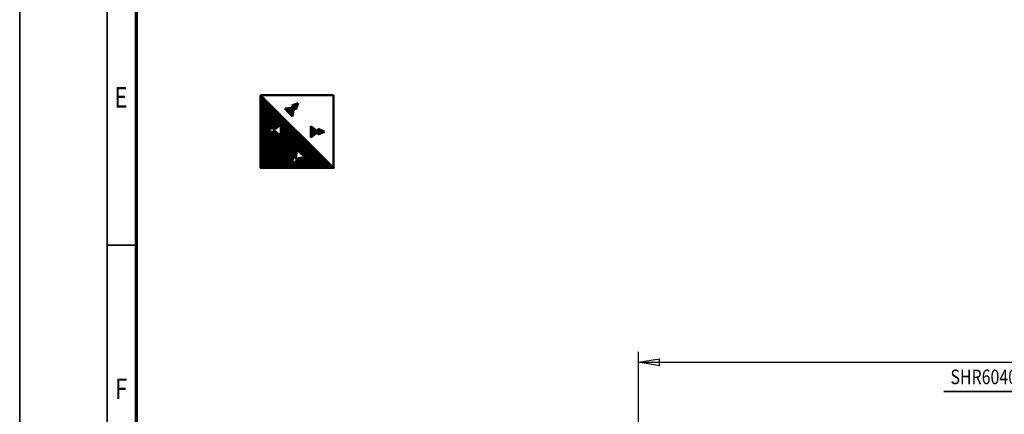
# Model space of a CAD drawing. Units: millimetres. Extents: x 0 to 23760, y -905 to 16800.
# Drawn here: x 0 to 6744, y 5240 to 7948 of the extents above; entities that cross this region are included whole.
import ezdxf
from ezdxf.enums import TextEntityAlignment as Align

# ---------------------------------------------------------------- set-up
doc = ezdxf.new("R2010")
doc.units = ezdxf.units.MM
doc.header["$MEASUREMENT"] = 0
for name, color, linetype, lineweight in [('(1) Shape lines', 7, 'Continuous', 35), ('(4) Texts', 7, 'Continuous', 35), ('(6) Dimensions', 7, 'Continuous', 35), ('(8) Hatches', 7, 'Continuous', 35), ('(9) Sheet', 7, 'Continuous', 35)]:
    doc.layers.add(name, color=color, linetype=linetype, lineweight=lineweight)
doc.styles.add('Arial', font='ARIAL.TTF')
doc.dimstyles.new('Vertex Style', dxfattribs={"dimscale": 40, "dimtxt": 0.18, "dimasz": 3.6, "dimexe": 1.8, "dimexo": 0.0625, "dimgap": 1.7, "dimtad": 1, "dimdec": 1, "dimdsep": 46, "dimtxsty": 'Arial', "dimblk1": 'CLOSED', "dimblk2": 'CLOSED', "dimsah": 1, "dimcen": 0.09, "dimdle": 1.8, "dimclrd": 9, "dimclre": 9, "dimadec": 1, "dimazin": 2, "dimtfac": 0.65, "dimtdec": 4, "dimtmove": 0, "dimatfit": 3, "dimfxl": 0, "dimtolj": 1, "dimtzin": 0, "dimlwd": 25, "dimlwe": 25, "dimarcsym": 0})

# ---------------------------------------------------------------- blocks, each defined once
blk = doc.blocks.new('_Closed')
at = {"color": 0, "linetype": 'ByBlock', "lineweight": -2}
for p, q in [((-1, 0.166667), (0, 0)), ((-1, 0.166667), (-1, -0.166667)), ((0, 0), (-1, -0.166667)), ((0, 0), (-1, 0))]:
    blk.add_line(p, q, dxfattribs=at)
blk = doc.blocks.new('*D66')
at = {"layer": '(6) Dimensions', "color": 9, "lineweight": 25}
for p, q in [((4238, 5057), (4238, 5669)), ((11982, 5057), (11982, 5669)), ((4382, 5597), (11838, 5597))]:
    blk.add_line(p, q, dxfattribs=at)
at = {"layer": 'Defpoints', "color": 0}
for p in [(11982, 5597), (4238, 4937), (11982, 4937)]:
    blk.add_point(p, dxfattribs=at)
at = {"layer": '(6) Dimensions', "color": 9, "lineweight": 25, "xscale": 144, "yscale": 144, "zscale": 144}
for p, rotation in [((4238, 5597), 180), ((11982, 5597), 360)]:
    blk.add_blockref('_Closed', p, dxfattribs=dict(at, rotation=rotation))
at = {"layer": '(6) Dimensions', "color": 0, "lineweight": 35, "insert": (8110, 5728.2), "char_height": 140, "attachment_point": 5, "style": 'Arial'}
blk.add_mtext('\\A1;7744', dxfattribs=at)
blk = doc.blocks.new('GROUP_0_32eed163-875e-42d2-8686-979a80482f5b')
at = {"layer": '(9) Sheet', "color": 7, "lineweight": 35, "ltscale": 120}
for p, q in [((0, 16800), (0, 0)), ((600, 16600), (600, 200)), ((800, 6400), (600, 6400))]:
    blk.add_line(p, q, dxfattribs=at)
at = {"layer": '(9) Sheet', "color": 7, "lineweight": 70, "ltscale": 120}
blk.add_line((800, 400), (800, 16402), dxfattribs=at)
at = {"layer": '(9) Sheet', "color": 7, "lineweight": 35, "style": 'Arial', "width": 0.8}
for s, p in [('E', (648.8, 7301.2)), ('F', (653.2, 5301.2))]:
    blk.add_text(s, height=140, dxfattribs=at).set_placement(p, align=Align.BOTTOM_LEFT)
blk = doc.blocks.new('HATCH_28_85f4cd02-2071-4fdd-8fd3-f7ea4bad20fc')
at = {"layer": '(8) Hatches', "color": 0, "lineweight": 9}
for p, q in [((2044, 7159.7), (2044, 7197.5)), ((2048, 7161.5), (2048, 7195.7)), ((2052, 7163.2), (2052, 7193.9)), ((2056, 7165), (2056, 7192.2)), ((2060, 7166.8), (2060, 7190.4)), ((2064, 7168.5), (2064, 7188.6)), ((2068, 7170.3), (2068, 7186.9)), ((2072, 7172), (2072, 7185.1)), ((2076, 7173.8), (2076, 7183.4)), ((2080, 7175.6), (2080, 7181.6)), ((2084, 7177.3), (2084, 7179.8))]:
    blk.add_line(p, q, dxfattribs=at)
blk = doc.blocks.new('HATCH_29_2842737a-2003-4e87-a604-6b129ef6eb00')
at = {"layer": '(8) Hatches', "color": 0, "lineweight": 9}
for p, q in [((1996, 7141.3), (1996, 7215.9)), ((2000, 7144.4), (2000, 7212.7)), ((2004, 7147.6), (2004, 7209.6)), ((2008, 7150.7), (2008, 7206.4)), ((2012, 7153.9), (2012, 7203.3)), ((2016, 7157), (2016, 7200.2)), ((2020, 7160.2), (2020, 7197)), ((2024, 7163.3), (2024, 7193.9)), ((2028, 7166.4), (2028, 7190.7)), ((2032, 7169.6), (2032, 7187.6)), ((2036, 7172.7), (2036, 7184.4)), ((2040, 7175.9), (2040, 7181.3))]:
    blk.add_line(p, q, dxfattribs=at)
blk = doc.blocks.new('HATCH_30_423be5f3-7c80-448c-8cfc-e004832cd78d')
at = {"layer": '(8) Hatches', "color": 0, "lineweight": 9}
for p, q in [((1816, 7337), (1816, 7338.1)), ((1820, 7332.9), (1820, 7338.5)), ((1824, 7328.7), (1824, 7338.9)), ((1828, 7324.6), (1828, 7339.3)), ((1832, 7320.4), (1832, 7339.7)), ((1836, 7316.3), (1836, 7340.1)), ((1840, 7312.2), (1840, 7340.5)), ((1844, 7308), (1844, 7340.9)), ((1848, 7303.9), (1848, 7341.4)), ((1852, 7299.7), (1852, 7341.8)), ((1856, 7295.6), (1856, 7342.2)), ((1860, 7291.5), (1860, 7342.6)), ((1864, 7287.3), (1864, 7343)), ((1868, 7283.2), (1868, 7343.4)), ((1872, 7307.6), (1872, 7343.8)), ((1876, 7336.6), (1876, 7344.2))]:
    blk.add_line(p, q, dxfattribs=at)
blk = doc.blocks.new('HATCH_31_54a4358b-a4ea-4e9b-bf00-43ee026fdb8d')
at = {"layer": '(8) Hatches', "color": 0, "lineweight": 9}
for p, q in [((1864, 7357.8), (1864, 7358.1)), ((1868, 7353.7), (1868, 7359.6)), ((1872, 7349.6), (1872, 7361.1)), ((1876, 7345.4), (1876, 7362.6)), ((1880, 7341.3), (1880, 7364)), ((1884, 7337.1), (1884, 7365.5)), ((1888, 7333), (1888, 7367)), ((1892, 7334.7), (1892, 7368.5)), ((1896, 7344.4), (1896, 7369.9)), ((1900, 7354.2), (1900, 7371.4)), ((1904, 7364), (1904, 7372.9)), ((1908, 7373.8), (1908, 7374.4))]:
    blk.add_line(p, q, dxfattribs=at)
blk = doc.blocks.new('HATCH_32_e6c4bcae-d2ed-4a0a-b755-2e51857a71f2')
at = {"layer": '(8) Hatches', "color": 0, "lineweight": 9}
for p, q in [((1652, 6930), (1652, 7428)), ((1656, 6930), (1656, 7424)), ((1660, 6930), (1660, 7420)), ((1664, 6930), (1664, 7416)), ((1668, 6930), (1668, 7412)), ((1672, 6930), (1672, 7408)), ((1676, 6930), (1676, 7404)), ((1680, 6930), (1680, 7400)), ((1684, 6930), (1684, 7396)), ((1688, 6930), (1688, 7392)), ((1692, 6930), (1692, 7388)), ((1696, 6930), (1696, 7384)), ((1700, 7191.3), (1700, 7380)), ((1704, 7193.1), (1704, 7376)), ((1708, 7194.8), (1708, 7372)), ((1712, 7196.6), (1712, 7368)), ((1716, 7198.4), (1716, 7364)), ((1720, 7200.1), (1720, 7360)), ((1724, 7201.9), (1724, 7356)), ((1728, 7203.7), (1728, 7352)), ((1732, 7205.4), (1732, 7348)), ((1736, 7207.2), (1736, 7344)), ((1740, 7208.9), (1740, 7340)), ((1744, 7192.9), (1744, 7336)), ((1748, 7196.1), (1748, 7332)), ((1752, 7199.2), (1752, 7328)), ((1756, 7202.4), (1756, 7324)), ((1760, 7205.5), (1760, 7320)), ((1764, 7208.6), (1764, 7316)), ((1768, 7211.8), (1768, 7312)), ((1772, 7214.9), (1772, 7308)), ((1776, 7218.1), (1776, 7304)), ((1780, 7221.2), (1780, 7300)), ((1784, 7224.4), (1784, 7296)), ((1788, 7227.5), (1788, 7292)), ((1792, 6930), (1792, 7288)), ((1796, 6930), (1796, 7284)), ((1800, 6930), (1800, 7280)), ((1804, 6930), (1804, 7276)), ((1808, 6930), (1808, 7272)), ((1812, 6930), (1812, 7268)), ((1816, 6930), (1816, 7264)), ((1820, 6930), (1820, 7260)), ((1824, 6930), (1824, 7256)), ((1828, 6930), (1828, 7252)), ((1832, 6930), (1832, 7248)), ((1836, 6930), (1836, 7244)), ((1840, 6930), (1840, 7240)), ((1844, 6930), (1844, 7236)), ((1848, 6930), (1848, 7232)), ((1852, 6930), (1852, 7228)), ((1856, 6930), (1856, 7224)), ((1860, 6930), (1860, 7220)), ((1700, 6930), (1700, 7188.4)), ((1704, 6930), (1704, 7186.7)), ((1708, 6930), (1708, 7184.9)), ((1712, 6930), (1712, 7183.2)), ((1716, 6930), (1716, 7181.4)), ((1720, 6930), (1720, 7179.6)), ((1724, 6930), (1724, 7177.9)), ((1728, 6930), (1728, 7176.1)), ((1732, 6930), (1732, 7174.4)), ((1736, 6930), (1736, 7172.6)), ((1740, 6930), (1740, 7170.8)), ((1744, 6930), (1744, 7186.9)), ((1748, 6930), (1748, 7183.7)), ((1752, 6930), (1752, 7180.6)), ((1756, 6930), (1756, 7177.4)), ((1760, 6930), (1760, 7174.3)), ((1764, 6930), (1764, 7171.1)), ((1768, 6930), (1768, 7168)), ((1772, 6930), (1772, 7164.9)), ((1776, 6930), (1776, 7161.7)), ((1780, 6930), (1780, 7158.6)), ((1784, 6930), (1784, 7155.4)), ((1788, 6930), (1788, 7152.3)), ((1864, 6968.2), (1864, 7216)), ((1868, 6979), (1868, 7212)), ((1872, 6989.8), (1872, 7208)), ((1876, 7000.7), (1876, 7204)), ((1880, 7006.7), (1880, 7200)), ((1884, 7002.9), (1884, 7196)), ((1888, 6999), (1888, 7192)), ((1892, 6995.1), (1892, 7188)), ((1896, 7029.5), (1896, 7184)), ((1900, 7055.5), (1900, 7180)), ((1904, 7051.7), (1904, 7176)), ((1908, 7047.8), (1908, 7172)), ((1912, 7044), (1912, 7168)), ((1916, 7040.1), (1916, 7164)), ((1920, 7036.2), (1920, 7160)), ((1924, 7032.4), (1924, 7156)), ((1928, 7028.5), (1928, 7152)), ((1932, 7024.6), (1932, 7148)), ((1936, 7020.8), (1936, 7144)), ((1940, 7016.9), (1940, 7140)), ((1944, 7013.1), (1944, 7136)), ((1948, 7009.2), (1948, 7132)), ((1952, 7005.3), (1952, 7128)), ((1956, 6930), (1956, 7124)), ((1960, 6930), (1960, 7120)), ((1964, 6930), (1964, 7116)), ((1968, 6930), (1968, 7112)), ((1972, 6930), (1972, 7108)), ((1976, 6930), (1976, 7104)), ((1980, 6930), (1980, 7100)), ((1984, 6930), (1984, 7096)), ((1988, 6930), (1988, 7092)), ((1992, 6930), (1992, 7088)), ((1996, 6930), (1996, 7084)), ((2000, 6930), (2000, 7080)), ((2004, 6930), (2004, 7076)), ((2008, 6930), (2008, 7072)), ((2012, 6930), (2012, 7068)), ((2016, 6930), (2016, 7064)), ((2020, 6930), (2020, 7060)), ((2024, 6930), (2024, 7056)), ((2028, 6930), (2028, 7052)), ((2032, 6930), (2032, 7048)), ((2036, 6930), (2036, 7044)), ((2040, 6930), (2040, 7040)), ((2044, 6930), (2044, 7036)), ((2048, 6930), (2048, 7032)), ((2052, 6930), (2052, 7028)), ((2056, 6930), (2056, 7024)), ((2060, 6930), (2060, 7020)), ((2064, 6930), (2064, 7016)), ((1864, 6930), (1864, 6964.2)), ((1868, 6930), (1868, 6965.8)), ((1872, 6930), (1872, 6967.5)), ((1876, 6930), (1876, 6969.1)), ((1880, 6930), (1880, 6970.7)), ((1884, 6930), (1884, 6972.4)), ((1888, 6930), (1888, 6974)), ((1892, 6930), (1892, 6975.7)), ((1896, 6991.3), (1896, 6995.2)), ((1896, 6930), (1896, 6977.3)), ((1900, 6987.4), (1900, 6995.8)), ((1900, 6930), (1900, 6978.9)), ((1904, 6983.6), (1904, 6996.3)), ((1904, 6930), (1904, 6980.6)), ((1908, 6930), (1908, 6996.9)), ((1912, 6930), (1912, 6997.4)), ((1916, 6930), (1916, 6998)), ((1920, 6930), (1920, 6998.5)), ((1924, 6930), (1924, 6999.1)), ((1928, 6930), (1928, 6999.6)), ((1932, 6930), (1932, 7000.2)), ((1936, 6930), (1936, 7000.7)), ((1940, 6930), (1940, 7001.3)), ((1944, 6930), (1944, 7001.8)), ((1948, 6930), (1948, 7002.4)), ((1952, 6930), (1952, 7002.9)), ((2068, 6930), (2068, 7012)), ((2072, 6930), (2072, 7008)), ((2076, 6930), (2076, 7004)), ((2080, 6930), (2080, 7000)), ((2084, 6930), (2084, 6996)), ((2088, 6930), (2088, 6992)), ((2092, 6930), (2092, 6988)), ((2096, 6930), (2096, 6984)), ((2100, 6930), (2100, 6980)), ((2104, 6930), (2104, 6976)), ((2108, 6930), (2108, 6972)), ((2112, 6930), (2112, 6968)), ((2116, 6930), (2116, 6964)), ((2120, 6930), (2120, 6960)), ((2124, 6930), (2124, 6956)), ((2128, 6930), (2128, 6952)), ((2132, 6930), (2132, 6948)), ((2136, 6930), (2136, 6944)), ((2140, 6930), (2140, 6940)), ((2144, 6930), (2144, 6936)), ((2148, 6930), (2148, 6932))]:
    blk.add_line(p, q, dxfattribs=at)
blk = doc.blocks.new('GROUP_8_8bd3d77a-c6f3-4f08-b02a-2646a3f4433a')
at = {"layer": '(1) Shape lines', "color": 7, "linetype": 'Continuous', "lineweight": 50, "ltscale": 120}
for p, q in [((1650, 7430), (2150, 7430)), ((2150, 6930), (1650, 7430)), ((1863.8, 7358.1), (1908.3, 7374.5)), ((1863.8, 7358.1), (1877.1, 7344.3)), ((1890.3, 7330.6), (1908.3, 7374.5)), ((1877.1, 7344.3), (1815.1, 7338)), ((1815.1, 7338), (1841.8, 7310.3)), ((1868.6, 7282.6), (1841.8, 7310.3)), ((1877.1, 7344.3), (1868.6, 7282.6)), ((1890.3, 7330.6), (1877.1, 7344.3)), ((1740.1, 7189.9), (1789.1, 7228.4)), ((1789.1, 7228.4), (1789.1, 7189.9)), ((1994.4, 7217.1), (1994.4, 7178.6)), ((2043.4, 7178.6), (1994.4, 7217.1)), ((1740.1, 7209), (1696.7, 7189.9)), ((1740.1, 7170.8), (1696.7, 7189.9)), ((1740.1, 7209), (1740.1, 7189.9)), ((1740.1, 7170.8), (1740.1, 7189.9)), ((1740.1, 7189.9), (1789.1, 7151.4)), ((1789.1, 7151.4), (1789.1, 7189.9)), ((1994.4, 7140.1), (1994.4, 7178.6)), ((2043.4, 7178.6), (1994.4, 7140.1)), ((2043.4, 7197.7), (2043.4, 7178.6)), ((2043.4, 7197.7), (2086.9, 7178.6)), ((2043.4, 7159.5), (2043.4, 7178.6)), ((2043.4, 7159.5), (2086.9, 7178.6)), ((1892.4, 6994.7), (1898.8, 7056.7)), ((1898.8, 7056.7), (1926.5, 7030)), ((1954.2, 7003.2), (1926.5, 7030)), ((1878.7, 7008), (1862.3, 6963.5)), ((1906.2, 6981.5), (1862.3, 6963.5)), ((1878.7, 7008), (1892.4, 6994.7)), ((1892.4, 6994.7), (1954.2, 7003.2)), ((1906.2, 6981.5), (1892.4, 6994.7))]:
    blk.add_line(p, q, dxfattribs=at)
blk.add_lwpolyline([(2150, 7430), (2150, 6930), (1650, 6930), (1650, 7430)], dxfattribs=at)
at = {"layer": '(8) Hatches', "color": 7, "linetype": 'ByBlock'}
for name in ['HATCH_32_e6c4bcae-d2ed-4a0a-b755-2e51857a71f2', 'HATCH_31_54a4358b-a4ea-4e9b-bf00-43ee026fdb8d', 'HATCH_30_423be5f3-7c80-448c-8cfc-e004832cd78d', 'HATCH_29_2842737a-2003-4e87-a604-6b129ef6eb00', 'HATCH_28_85f4cd02-2071-4fdd-8fd3-f7ea4bad20fc']:
    blk.add_blockref(name, (0, 0), dxfattribs=at)

msp = doc.modelspace()

# ---------------------------------------------------------------- linework, layer by layer
at = {"layer": '(4) Texts', "color": 9, "lineweight": 35}
msp.add_line((6330.25, 5397), (7539, 5397), dxfattribs=at)

# ---------------------------------------------------------------- block references
at = {"color": 7, "linetype": 'ByBlock'}
for name in ['GROUP_0_32eed163-875e-42d2-8686-979a80482f5b', 'GROUP_8_8bd3d77a-c6f3-4f08-b02a-2646a3f4433a']:
    msp.add_blockref(name, (0, 0), dxfattribs=at)

# ---------------------------------------------------------------- texts
at = {"layer": '(4) Texts', "color": 9, "lineweight": 35, "style": 'Arial', "width": 0.8}
msp.add_text('SHR6040-15 4/1 ex L2', height=100, dxfattribs=at).set_placement((6375.25, 5547), align=Align.TOP_LEFT)

# ---------------------------------------------------------------- dimensions: what is measured, and where the dimension line sits
at = {"layer": '(6) Dimensions', "color": 7, "lineweight": 35}
dim = msp.add_linear_dim(base=(11982, 5597), p1=(4238, 4937), p2=(11982, 4937), dimstyle='Vertex Style', override={"dimtxt": 3.5, "dimexo": 3, "dimgap": 1.53125, "dimdec": 0, "dimtxsty": 'Arial', "dimcen": 0}, dxfattribs=at)
dim.commit()
dim.dimension.update_dxf_attribs({"geometry": '*D66', "text_midpoint": (8110, 5597), "dimtype": 160})

doc.saveas('drawing.dxf')
